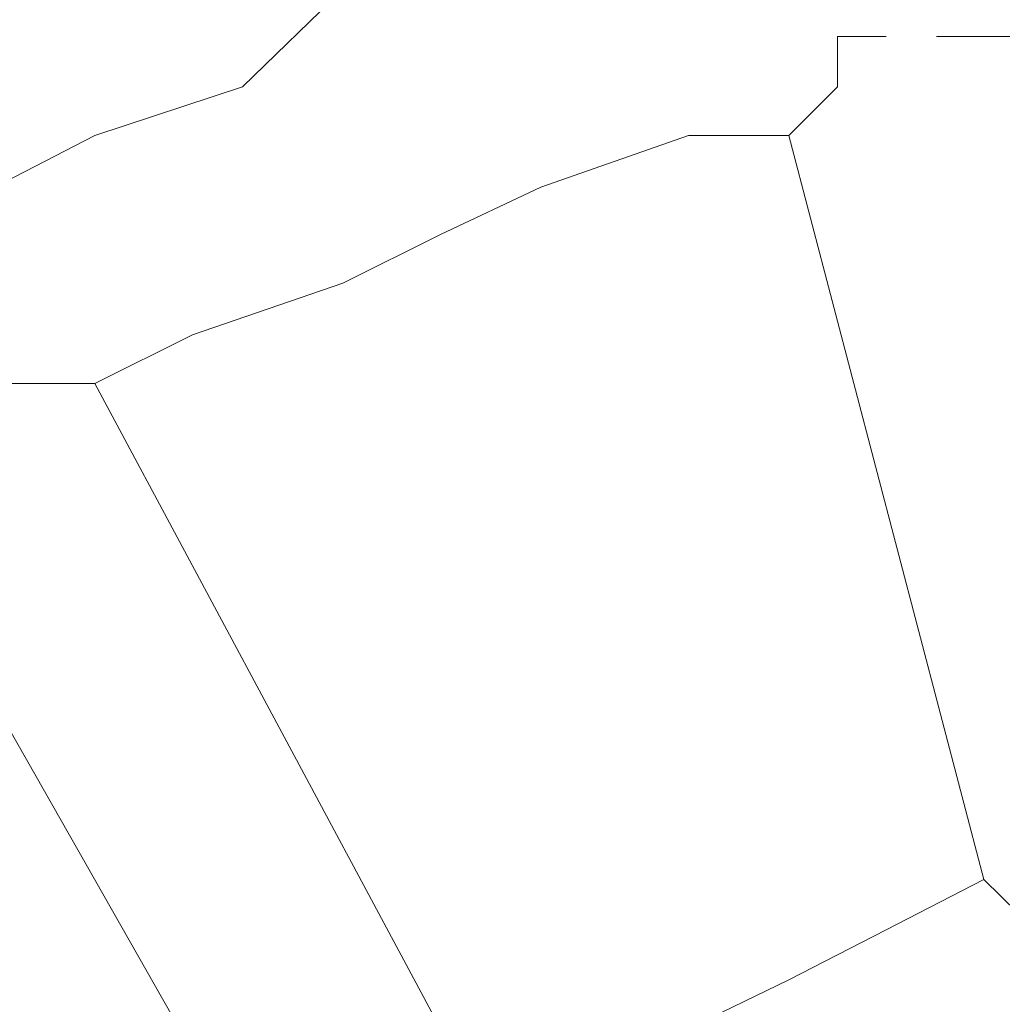
# Model space of a CAD drawing. Units: inches. Extents: x 6.9 to 89.9, y 222 to 281.2.
# Drawn here: x 44.1 to 44.2, y 262.9 to 263 of the extents above; entities that cross this region are included whole.
import ezdxf

# ---------------------------------------------------------------- set-up
doc = ezdxf.new("R2010")
doc.units = ezdxf.units.IN
doc.header["$MEASUREMENT"] = 0
doc.layers.add('图层 1', color=7, linetype='Continuous')

msp = doc.modelspace()

# ---------------------------------------------------------------- linework, layer by layer
at = {"layer": '图层 1', "lineweight": 9}
for points in [[(44.15923, 263.00858), (44.14149, 263.0029), (44.12995, 263.0029), (44.11186, 262.99652), (44.09981, 262.98481), (44.08206, 262.97895), (44.07001, 262.97275)], [(44.17129, 262.99084), (44.17129, 262.99084)], [(44.17129, 262.99084), (44.17129, 262.99084)], [(44.17129, 262.99084), (44.17129, 262.99084)], [(44.17129, 262.99084), (44.17129, 262.99084)], [(44.17129, 262.99084), (44.17129, 262.99084)], [(44.17129, 262.99084), (44.17129, 262.99084)], [(44.17129, 262.99084), (44.17129, 262.99084)], [(44.17129, 262.99084), (44.17129, 262.99084)], [(44.17129, 262.99084), (44.17129, 262.99084)], [(44.17129, 262.99084), (44.17129, 262.99084)], [(44.17129, 262.99084), (44.17129, 262.99084)], [(44.17129, 262.99084), (44.17129, 262.99084)], [(44.17129, 262.99084), (44.17129, 262.99084)], [(44.17129, 262.99084), (44.17129, 262.99084)], [(44.17129, 262.99084), (44.17129, 262.99084)], [(44.17129, 262.99084), (44.17129, 262.99084)], [(44.17129, 262.99084), (44.17129, 262.99084)], [(44.17129, 262.99084), (44.17129, 262.99084)], [(44.17129, 262.99084), (44.17129, 262.99084)], [(44.17129, 262.99084), (44.17129, 262.99084)], [(44.17129, 262.99084), (44.17129, 262.99084)], [(44.17129, 262.99084), (44.17129, 262.99084)], [(44.17129, 262.99084), (44.17129, 262.99084)], [(44.17129, 262.99084), (44.17129, 262.99084)], [(44.17129, 262.99084), (44.17129, 262.99084)], [(44.17129, 262.99084), (44.17129, 262.99084)], [(44.17129, 262.99084), (44.17129, 262.99084)], [(44.17129, 262.99084), (44.17129, 262.99084)], [(44.17129, 262.99084), (44.17129, 262.99084)], [(44.17129, 262.99084), (44.17129, 262.99084)], [(44.17129, 262.99084), (44.17129, 262.99084)], [(44.17129, 262.99084), (44.17129, 262.99084)], [(44.17129, 262.99084), (44.17129, 262.99084)], [(44.17129, 262.99084), (44.17129, 262.99084)], [(44.17129, 262.99084), (44.17129, 262.99084)], [(44.17129, 262.99084), (44.17129, 262.99084)], [(44.17129, 262.99084), (44.17129, 262.99084)], [(44.17129, 262.99084), (44.17129, 262.99084)], [(44.17129, 262.99084), (44.17129, 262.99084)], [(44.17129, 262.99084), (44.17129, 262.99084)], [(44.17129, 262.99084), (44.17129, 262.99084)], [(44.17129, 262.99084), (44.17129, 262.99084)], [(44.17129, 262.99084), (44.17129, 262.99084)], [(44.17129, 262.99084), (44.17129, 262.99084)], [(44.17129, 262.99084), (44.17129, 262.99084)], [(44.17129, 262.99084), (44.17129, 262.99084)], [(44.17129, 262.99084), (44.17129, 262.99084)], [(44.17129, 262.99084), (44.17129, 262.99084)], [(44.17129, 262.99084), (44.17129, 262.99084)], [(44.17129, 262.99084), (44.17129, 262.99084)], [(44.17129, 262.99084), (44.17129, 262.99084)], [(44.17129, 262.99084), (44.17129, 262.99084)], [(44.17129, 262.99084), (44.17129, 262.99084)], [(44.17129, 262.99084), (44.17129, 262.99084)], [(44.17129, 262.99084), (44.17129, 262.99084)], [(44.17129, 262.99084), (44.17129, 262.99084)], [(44.17129, 262.99084), (44.17129, 262.99084)], [(44.17129, 262.99084), (44.17129, 262.99084)], [(44.17129, 262.99084), (44.17129, 262.99084)], [(44.17129, 262.99084), (44.17129, 262.99084)], [(44.17129, 262.99084), (44.17129, 262.99084)], [(44.17129, 262.99084), (44.17129, 262.99084)], [(44.17129, 262.99084), (44.17129, 262.99084)], [(44.17129, 262.99084), (44.17129, 262.99084)], [(44.17129, 262.99084), (44.17129, 262.99084)], [(44.17129, 262.99084), (44.17129, 262.99084)], [(44.17129, 262.99084), (44.17129, 262.99084)], [(44.17129, 262.99084), (44.17129, 262.99084)], [(44.17715, 262.99084), (44.17129, 262.99084)], [(44.17129, 262.99084), (44.17129, 262.98481)], [(44.17715, 262.99084), (44.17715, 262.99084)], [(44.17715, 262.99084), (44.17715, 262.99084)], [(44.17715, 262.99084), (44.17715, 262.99084)], [(44.17715, 262.99084), (44.17715, 262.99084)], [(44.17715, 262.99084), (44.17715, 262.99084)], [(44.17715, 262.99084), (44.17715, 262.99084)], [(44.17715, 262.99084), (44.17715, 262.99084)], [(44.17715, 262.99084), (44.17715, 262.99084)], [(44.17715, 262.99084), (44.17715, 262.99084)], [(44.17715, 262.99084), (44.17715, 262.99084)], [(44.17715, 262.99084), (44.17715, 262.99084)], [(44.17715, 262.99084), (44.17715, 262.99084)], [(44.17715, 262.99084), (44.17715, 262.99084)], [(44.17715, 262.99084), (44.17715, 262.99084)], [(44.17715, 262.99084), (44.17715, 262.99084)], [(44.17715, 262.99084), (44.17715, 262.99084)], [(44.17715, 262.99084), (44.17715, 262.99084)], [(44.17715, 262.99084), (44.17715, 262.99084)], [(44.17715, 262.99084), (44.17715, 262.99084)], [(44.17715, 262.99084), (44.17715, 262.99084)], [(44.17715, 262.99084), (44.17715, 262.99084)], [(44.17715, 262.99084), (44.17715, 262.99084)], [(44.17715, 262.99084), (44.17715, 262.99084)], [(44.17715, 262.99084), (44.17715, 262.99084)], [(44.17715, 262.99084), (44.17715, 262.99084)], [(44.17715, 262.99084), (44.17715, 262.99084)], [(44.17715, 262.99084), (44.17715, 262.99084)], [(44.17715, 262.99084), (44.17715, 262.99084)], [(44.17715, 262.99084), (44.17715, 262.99084)], [(44.17715, 262.99084), (44.17715, 262.99084)], [(44.17715, 262.99084), (44.17715, 262.99084)], [(44.17715, 262.99084), (44.17715, 262.99084)], [(44.17715, 262.99084), (44.17715, 262.99084)], [(44.17715, 262.99084), (44.17715, 262.99084)], [(44.17715, 262.99084), (44.17715, 262.99084)], [(44.17715, 262.99084), (44.17715, 262.99084)], [(44.17715, 262.99084), (44.17715, 262.99084)], [(44.17715, 262.99084), (44.17715, 262.99084)], [(44.17715, 262.99084), (44.17715, 262.99084)], [(44.17715, 262.99084), (44.17715, 262.99084)], [(44.17715, 262.99084), (44.17715, 262.99084)], [(44.17715, 262.99084), (44.17715, 262.99084)], [(44.17715, 262.99084), (44.17715, 262.99084)], [(44.17715, 262.99084), (44.17715, 262.99084)], [(44.17715, 262.99084), (44.17715, 262.99084)], [(44.17715, 262.99084), (44.17715, 262.99084)], [(44.17715, 262.99084), (44.17715, 262.99084)], [(44.17715, 262.99084), (44.17715, 262.99084)], [(44.17715, 262.99084), (44.17715, 262.99084)], [(44.17715, 262.99084), (44.17715, 262.99084)], [(44.17715, 262.99084), (44.17715, 262.99084)], [(44.17715, 262.99084), (44.17715, 262.99084)], [(44.17715, 262.99084), (44.17715, 262.99084)], [(44.17715, 262.99084), (44.17715, 262.99084)], [(44.17715, 262.99084), (44.17715, 262.99084)], [(44.17715, 262.99084), (44.17715, 262.99084)], [(44.17715, 262.99084), (44.17715, 262.99084)], [(44.17715, 262.99084), (44.17715, 262.99084)], [(44.17715, 262.99084), (44.17715, 262.99084)], [(44.17715, 262.99084), (44.17715, 262.99084)], [(44.17715, 262.99084), (44.17715, 262.99084)], [(44.17715, 262.99084), (44.17715, 262.99084)], [(44.17715, 262.99084), (44.17715, 262.99084)], [(44.17715, 262.99084), (44.17715, 262.99084)], [(44.17715, 262.99084), (44.17715, 262.99084)], [(44.17715, 262.99084), (44.17715, 262.99084)], [(44.17715, 262.99084), (44.17715, 262.99084)], [(44.17715, 262.99084), (44.17715, 262.99084)], [(44.17715, 262.99084), (44.17715, 262.99084)], [(44.17715, 262.99084), (44.17715, 262.99084)], [(44.17715, 262.99084), (44.17715, 262.99084)], [(44.17715, 262.99084), (44.17715, 262.99084)], [(44.17715, 262.99084), (44.17715, 262.99084)], [(44.17715, 262.99084), (44.17715, 262.99084)], [(44.17715, 262.99084), (44.17715, 262.99084)], [(44.17715, 262.99084), (44.17715, 262.99084)], [(44.17715, 262.99084), (44.17715, 262.99084)], [(44.17715, 262.99084), (44.17715, 262.99084)], [(44.17715, 262.99084), (44.17715, 262.99084)], [(44.17715, 262.99084), (44.17715, 262.99084)], [(44.17715, 262.99084), (44.17715, 262.99084)], [(44.17715, 262.99084), (44.17715, 262.99084)], [(44.17715, 262.99084), (44.17715, 262.99084)], [(44.17715, 262.99084), (44.17715, 262.99084)], [(44.17715, 262.99084), (44.17715, 262.99084)], [(44.17715, 262.99084), (44.17715, 262.99084)], [(44.17715, 262.99084), (44.17715, 262.99084)], [(44.17715, 262.99084), (44.17715, 262.99084)], [(44.17715, 262.99084), (44.17715, 262.99084)], [(44.17715, 262.99084), (44.17715, 262.99084)], [(44.17715, 262.99084), (44.17715, 262.99084)], [(44.17715, 262.99084), (44.17715, 262.99084)], [(44.17715, 262.99084), (44.17715, 262.99084)], [(44.17715, 262.99084), (44.17715, 262.99084)], [(44.18318, 262.99084), (44.18318, 262.99084)], [(44.18318, 262.99084), (44.18318, 262.99084)], [(44.18318, 262.99084), (44.18318, 262.99084)], [(44.18318, 262.99084), (44.18318, 262.99084)], [(44.18318, 262.99084), (44.18318, 262.99084)], [(44.18318, 262.99084), (44.18318, 262.99084)], [(44.18318, 262.99084), (44.18318, 262.99084)], [(44.18318, 262.99084), (44.18318, 262.99084)], [(44.18318, 262.99084), (44.18318, 262.99084)], [(44.18318, 262.99084), (44.18318, 262.99084)], [(44.18318, 262.99084), (44.18318, 262.99084)], [(44.18318, 262.99084), (44.18318, 262.99084)], [(44.18318, 262.99084), (44.18318, 262.99084)], [(44.18318, 262.99084), (44.18318, 262.99084)], [(44.18318, 262.99084), (44.18318, 262.99084)], [(44.18318, 262.99084), (44.18318, 262.99084)], [(44.18318, 262.99084), (44.18318, 262.99084)], [(44.18318, 262.99084), (44.18318, 262.99084)], [(44.18318, 262.99084), (44.18318, 262.99084)], [(44.18318, 262.99084), (44.18318, 262.99084)], [(44.18318, 262.99084), (44.18318, 262.99084)], [(44.18318, 262.99084), (44.18318, 262.99084)], [(44.18318, 262.99084), (44.18318, 262.99084)], [(44.18318, 262.99084), (44.18318, 262.99084)], [(44.18318, 262.99084), (44.18318, 262.99084)], [(44.18318, 262.99084), (44.18318, 262.99084)], [(44.18318, 262.99084), (44.18318, 262.99084)], [(44.18318, 262.99084), (44.18318, 262.99084)], [(44.18318, 262.99084), (44.18318, 262.99084)], [(44.18318, 262.99084), (44.18318, 262.99084)], [(44.18318, 262.99084), (44.18318, 262.99084)], [(44.18318, 262.99084), (44.18318, 262.99084)], [(44.18318, 262.99084), (44.18318, 262.99084)], [(44.18318, 262.99084), (44.18318, 262.99084)], [(44.18318, 262.99084), (44.18318, 262.99084)], [(44.18318, 262.99084), (44.18318, 262.99084)], [(44.18318, 262.99084), (44.18318, 262.99084)], [(44.18318, 262.99084), (44.18318, 262.99084)], [(44.18318, 262.99084), (44.18318, 262.99084)], [(44.18318, 262.99084), (44.18318, 262.99084)], [(44.18318, 262.99084), (44.18318, 262.99084)], [(44.18318, 262.99084), (44.18318, 262.99084)], [(44.18318, 262.99084), (44.18318, 262.99084)], [(44.18318, 262.99084), (44.18318, 262.99084)], [(44.18318, 262.99084), (44.18318, 262.99084)], [(44.18318, 262.99084), (44.18318, 262.99084)], [(44.18318, 262.99084), (44.18318, 262.99084)], [(44.18318, 262.99084), (44.18318, 262.99084)], [(44.18318, 262.99084), (44.18318, 262.99084)], [(44.18318, 262.99084), (44.18318, 262.99084)], [(44.18318, 262.99084), (44.18318, 262.99084)], [(44.18318, 262.99084), (44.18318, 262.99084)], [(44.18318, 262.99084), (44.18318, 262.99084)], [(44.18318, 262.99084), (44.18318, 262.99084)], [(44.18318, 262.99084), (44.18318, 262.99084)], [(44.18318, 262.99084), (44.18318, 262.99084)], [(44.18318, 262.99084), (44.18318, 262.99084)], [(44.18318, 262.99084), (44.18318, 262.99084)], [(44.18318, 262.99084), (44.18318, 262.99084)], [(44.18318, 262.99084), (44.18318, 262.99084)], [(44.18318, 262.99084), (44.18318, 262.99084)], [(44.18318, 262.99084), (44.18318, 262.99084)], [(44.18318, 262.99084), (44.18318, 262.99084)], [(44.18318, 262.99084), (44.18318, 262.99084)], [(44.18318, 262.99084), (44.18318, 262.99084)], [(44.18318, 262.99084), (44.18318, 262.99084)], [(44.18318, 262.99084), (44.18318, 262.99084)], [(44.18318, 262.99084), (44.18318, 262.99084)], [(44.18318, 262.99084), (44.18318, 262.99084)], [(44.18318, 262.99084), (44.18318, 262.99084)], [(44.18318, 262.99084), (44.18318, 262.99084)], [(44.18318, 262.99084), (44.18318, 262.99084)], [(44.18318, 262.99084), (44.18318, 262.99084)], [(44.18318, 262.99084), (44.18318, 262.99084)], [(44.18318, 262.99084), (44.18318, 262.99084)], [(44.18318, 262.99084), (44.18318, 262.99084)], [(44.18318, 262.99084), (44.18318, 262.99084)], [(44.18318, 262.99084), (44.18318, 262.99084)], [(44.18318, 262.99084), (44.18318, 262.99084)], [(44.18318, 262.99084), (44.18318, 262.99084)], [(44.18318, 262.99084), (44.18318, 262.99084)], [(44.18318, 262.99084), (44.18318, 262.99084)], [(44.18318, 262.99084), (44.18318, 262.99084)], [(44.18318, 262.99084), (44.18318, 262.99084)], [(44.18318, 262.99084), (44.18318, 262.99084)], [(44.18318, 262.99084), (44.18318, 262.99084)], [(44.18318, 262.99084), (44.18318, 262.99084)], [(44.18318, 262.99084), (44.18318, 262.99084)], [(44.18318, 262.99084), (44.18318, 262.99084)], [(44.18318, 262.99084), (44.18318, 262.99084)], [(44.18318, 262.99084), (44.18318, 262.99084)], [(44.18318, 262.99084), (44.18318, 262.99084)], [(44.18318, 262.99084), (44.18318, 262.99084)], [(44.18318, 262.99084), (44.18318, 262.99084)], [(44.18318, 262.99084), (44.18318, 262.99084)], [(44.18318, 262.99084), (44.18318, 262.99084)], [(44.18318, 262.99084), (44.18318, 262.99084)], [(44.18318, 262.99084), (44.18318, 262.99084)], [(44.18318, 262.99084), (44.18318, 262.99084)], [(44.18318, 262.99084), (44.18318, 262.99084)], [(44.18318, 262.99084), (44.18318, 262.99084)], [(44.18318, 262.99084), (44.18318, 262.99084)], [(44.18318, 262.99084), (44.18318, 262.99084)], [(44.18318, 262.99084), (44.18318, 262.99084)], [(44.18318, 262.99084), (44.18318, 262.99084)], [(44.18318, 262.99084), (44.18318, 262.99084)], [(44.18318, 262.99084), (44.18318, 262.99084)], [(44.18318, 262.99084), (44.18318, 262.99084)], [(44.18318, 262.99084), (44.18318, 262.99084)], [(44.18318, 262.99084), (44.18318, 262.99084)], [(44.18318, 262.99084), (44.18318, 262.99084)], [(44.18318, 262.99084), (44.18318, 262.99084)], [(44.18318, 262.99084), (44.18318, 262.99084)], [(44.18318, 262.99084), (44.18318, 262.99084)], [(44.18318, 262.99084), (44.18318, 262.99084)], [(44.18318, 262.99084), (44.18318, 262.99084)], [(44.18886, 262.99084), (44.18318, 262.99084)], [(44.18886, 262.99084), (44.18886, 262.99084)], [(44.18886, 262.99084), (44.18886, 262.99084)], [(44.18886, 262.99084), (44.18886, 262.99084)], [(44.18886, 262.99084), (44.18886, 262.99084)], [(44.18886, 262.99084), (44.18886, 262.99084)], [(44.18886, 262.99084), (44.18886, 262.99084)], [(44.18886, 262.99084), (44.18886, 262.99084)], [(44.18886, 262.99084), (44.18886, 262.99084)], [(44.18886, 262.99084), (44.18886, 262.99084)], [(44.18886, 262.99084), (44.18886, 262.99084)], [(44.18886, 262.99084), (44.18886, 262.99084)], [(44.18886, 262.99084), (44.18886, 262.99084)], [(44.18886, 262.99084), (44.18886, 262.99084)], [(44.18886, 262.99084), (44.18886, 262.99084)], [(44.18886, 262.99084), (44.18886, 262.99084)], [(44.18886, 262.99084), (44.18886, 262.99084)], [(44.18886, 262.99084), (44.18886, 262.99084)], [(44.18886, 262.99084), (44.18886, 262.99084)], [(44.18886, 262.99084), (44.18886, 262.99084)], [(44.18886, 262.99084), (44.18886, 262.99084)], [(44.18886, 262.99084), (44.18886, 262.99084)], [(44.18886, 262.99084), (44.18886, 262.99084)], [(44.18886, 262.99084), (44.18886, 262.99084)], [(44.18886, 262.99084), (44.18886, 262.99084)], [(44.18886, 262.99084), (44.18886, 262.99084)], [(44.18886, 262.99084), (44.18886, 262.99084)], [(44.18886, 262.99084), (44.18886, 262.99084)], [(44.18886, 262.99084), (44.18886, 262.99084)], [(44.18886, 262.99084), (44.18886, 262.99084)], [(44.18886, 262.99084), (44.18886, 262.99084)], [(44.18886, 262.99084), (44.18886, 262.99084)], [(44.18886, 262.99084), (44.18886, 262.99084)], [(44.18886, 262.99084), (44.18886, 262.99084)], [(44.18886, 262.99084), (44.18886, 262.99084)], [(44.18886, 262.99084), (44.18886, 262.99084)], [(44.18886, 262.99084), (44.18886, 262.99084)], [(44.18886, 262.99084), (44.18886, 262.99084)], [(44.18886, 262.99084), (44.18886, 262.99084)], [(44.18886, 262.99084), (44.18886, 262.99084)], [(44.18886, 262.99084), (44.18886, 262.99084)], [(44.18886, 262.99084), (44.18886, 262.99084)], [(44.18886, 262.99084), (44.18886, 262.99084)], [(44.18886, 262.99084), (44.18886, 262.99084)], [(44.18886, 262.99084), (44.18886, 262.99084)], [(44.18886, 262.99084), (44.18886, 262.99084)], [(44.18886, 262.99084), (44.18886, 262.99084)], [(44.18886, 262.99084), (44.18886, 262.99084)], [(44.18886, 262.99084), (44.18886, 262.99084)], [(44.18886, 262.99084), (44.18886, 262.99084)], [(44.18886, 262.99084), (44.18886, 262.99084)], [(44.18886, 262.99084), (44.18886, 262.99084)], [(44.18886, 262.99084), (44.18886, 262.99084)], [(44.18886, 262.99084), (44.18886, 262.99084)], [(44.18886, 262.99084), (44.18886, 262.99084)], [(44.18886, 262.99084), (44.18886, 262.99084)], [(44.18886, 262.99084), (44.18886, 262.99084)], [(44.18886, 262.99084), (44.18886, 262.99084)], [(44.18886, 262.99084), (44.18886, 262.99084)], [(44.18886, 262.99084), (44.18886, 262.99084)], [(44.18886, 262.99084), (44.18886, 262.99084)], [(44.18886, 262.99084), (44.18886, 262.99084)], [(44.18886, 262.99084), (44.18886, 262.99084)], [(44.18886, 262.99084), (44.18886, 262.99084)], [(44.18886, 262.99084), (44.18886, 262.99084)], [(44.18886, 262.99084), (44.18886, 262.99084)], [(44.18886, 262.99084), (44.18886, 262.99084)], [(44.18886, 262.99084), (44.18886, 262.99084)], [(44.18886, 262.99084), (44.18886, 262.99084)], [(44.18886, 262.99084), (44.18886, 262.99084)], [(44.18886, 262.99084), (44.18886, 262.99084)], [(44.18886, 262.99084), (44.18886, 262.99084)], [(44.18886, 262.99084), (44.18886, 262.99084)], [(44.18886, 262.99084), (44.18886, 262.99084)], [(44.18886, 262.99084), (44.18886, 262.99084)], [(44.18886, 262.99084), (44.18886, 262.99084)], [(44.18886, 262.99084), (44.18886, 262.99084)], [(44.18886, 262.99084), (44.18886, 262.99084)], [(44.18886, 262.99084), (44.18886, 262.99084)], [(44.18886, 262.99084), (44.18886, 262.99084)], [(44.18886, 262.99084), (44.18886, 262.99084)], [(44.18886, 262.99084), (44.18886, 262.99084)], [(44.18886, 262.99084), (44.18886, 262.99084)], [(44.18886, 262.99084), (44.18886, 262.99084)], [(44.18886, 262.99084), (44.18886, 262.99084)], [(44.18886, 262.99084), (44.18886, 262.99084)], [(44.18886, 262.99084), (44.18886, 262.99084)], [(44.18886, 262.99084), (44.18886, 262.99084)], [(44.18886, 262.99084), (44.18886, 262.99084)], [(44.18886, 262.99084), (44.18886, 262.99084)], [(44.18886, 262.99084), (44.18886, 262.99084)], [(44.18886, 262.99084), (44.18886, 262.99084)], [(44.18886, 262.99084), (44.18886, 262.99084)], [(44.18886, 262.99084), (44.18886, 262.99084)], [(44.18886, 262.99084), (44.18886, 262.99084)], [(44.18886, 262.99084), (44.18886, 262.99084)], [(44.18886, 262.99084), (44.18886, 262.99084)], [(44.18886, 262.99084), (44.18886, 262.99084)], [(44.18886, 262.99084), (44.18886, 262.99084)], [(44.18886, 262.99084), (44.18886, 262.99084)], [(44.18886, 262.99084), (44.18886, 262.99084)], [(44.18886, 262.99084), (44.18886, 262.99084)], [(44.18886, 262.99084), (44.18886, 262.99084)], [(44.18886, 262.99084), (44.18886, 262.99084)], [(44.18886, 262.99084), (44.18886, 262.99084)], [(44.18886, 262.99084), (44.18886, 262.99084)], [(44.18886, 262.99084), (44.18886, 262.99084)], [(44.18886, 262.99084), (44.18886, 262.99084)], [(44.18886, 262.99084), (44.18886, 262.99084)], [(44.18886, 262.99084), (44.18886, 262.99084)], [(44.18886, 262.99084), (44.18886, 262.99084)], [(44.18886, 262.99084), (44.18886, 262.99084)], [(44.18886, 262.99084), (44.18886, 262.99084)], [(44.18886, 262.99084), (44.18886, 262.99084)], [(44.18886, 262.99084), (44.18886, 262.99084)], [(44.18886, 262.99084), (44.18886, 262.99084)], [(44.18886, 262.99084), (44.18886, 262.99084)], [(44.18886, 262.99084), (44.18886, 262.99084)], [(44.18886, 262.99084), (44.18886, 262.99084)], [(44.18886, 262.99084), (44.18886, 262.99084)], [(44.18886, 262.99084), (44.18886, 262.99084)], [(44.18886, 262.99084), (44.18886, 262.99084)], [(44.18886, 262.99084), (44.18886, 262.99084)], [(44.18886, 262.99084), (44.18886, 262.99084)], [(44.18886, 262.99084), (44.18886, 262.99084)], [(44.18886, 262.99084), (44.18886, 262.99084)], [(44.18886, 262.99084), (44.18886, 262.99084)], [(44.18886, 262.99084), (44.18886, 262.99084)], [(44.18886, 262.99084), (44.18886, 262.99084)], [(44.18886, 262.99084), (44.18886, 262.99084)], [(44.18886, 262.99084), (44.18886, 262.99084)], [(44.18886, 262.99084), (44.18886, 262.99084)], [(44.18886, 262.99084), (44.18886, 262.99084)], [(44.18886, 262.99084), (44.18886, 262.99084)], [(44.18886, 262.99084), (44.18886, 262.99084)], [(44.18886, 262.99084), (44.18886, 262.99084)], [(44.18886, 262.99084), (44.18886, 262.99084)], [(44.18886, 262.99084), (44.18886, 262.99084)], [(44.18886, 262.99084), (44.18886, 262.99084)], [(44.18886, 262.99084), (44.18886, 262.99084)], [(44.18886, 262.99084), (44.18886, 262.99084)], [(44.18886, 262.99084), (44.18886, 262.99084)], [(44.18886, 262.99084), (44.18886, 262.99084)], [(44.18886, 262.99084), (44.18886, 262.99084)], [(44.18886, 262.99084), (44.18886, 262.99084)], [(44.18886, 262.99084), (44.18886, 262.99084)], [(44.18886, 262.99084), (44.18886, 262.99084)], [(44.18886, 262.99084), (44.18886, 262.99084)], [(44.19506, 262.99084), (44.18886, 262.99084)], [(44.17129, 262.98481), (44.16544, 262.97895)], [(44.17129, 262.98481), (44.17129, 262.98481)], [(44.17129, 262.98481), (44.17129, 262.98481)], [(44.17129, 262.98481), (44.17129, 262.98481)], [(44.17129, 262.98481), (44.17129, 262.98481)], [(44.17129, 262.98481), (44.17129, 262.98481)], [(44.17129, 262.98481), (44.17129, 262.98481)], [(44.17129, 262.98481), (44.17129, 262.98481)], [(44.17129, 262.98481), (44.17129, 262.98481)], [(44.17129, 262.98481), (44.17129, 262.98481)], [(44.17129, 262.98481), (44.17129, 262.98481)], [(44.17129, 262.98481), (44.17129, 262.98481)], [(44.17129, 262.98481), (44.17129, 262.98481)], [(44.17129, 262.98481), (44.17129, 262.98481)], [(44.17129, 262.98481), (44.17129, 262.98481)], [(44.17129, 262.98481), (44.17129, 262.98481)], [(44.17129, 262.98481), (44.17129, 262.98481)], [(44.17129, 262.98481), (44.17129, 262.98481)], [(44.17129, 262.98481), (44.17129, 262.98481)], [(44.17129, 262.98481), (44.17129, 262.98481)], [(44.17129, 262.98481), (44.17129, 262.98481)], [(44.17129, 262.98481), (44.17129, 262.98481)], [(44.17129, 262.98481), (44.17129, 262.98481)], [(44.17129, 262.98481), (44.17129, 262.98481)], [(44.17129, 262.98481), (44.17129, 262.98481)], [(44.17129, 262.98481), (44.17129, 262.98481)], [(44.17129, 262.98481), (44.17129, 262.98481)], [(44.17129, 262.98481), (44.17129, 262.98481)], [(44.17129, 262.98481), (44.17129, 262.98481)], [(44.17129, 262.98481), (44.17129, 262.98481)], [(44.17129, 262.98481), (44.17129, 262.98481)], [(44.17129, 262.98481), (44.17129, 262.98481)], [(44.17129, 262.98481), (44.17129, 262.98481)], [(44.17129, 262.98481), (44.17129, 262.98481)], [(44.17129, 262.98481), (44.17129, 262.98481)], [(44.17129, 262.98481), (44.17129, 262.98481)], [(44.17129, 262.98481), (44.17129, 262.98481)], [(44.17129, 262.98481), (44.17129, 262.98481)], [(44.17129, 262.98481), (44.17129, 262.98481)], [(44.17129, 262.98481), (44.17129, 262.98481)], [(44.17129, 262.98481), (44.17129, 262.98481)], [(44.17129, 262.98481), (44.17129, 262.98481)], [(44.17129, 262.98481), (44.17129, 262.98481)], [(44.17129, 262.98481), (44.17129, 262.98481)], [(44.17129, 262.98481), (44.17129, 262.98481)], [(44.17129, 262.98481), (44.17129, 262.98481)], [(44.17129, 262.98481), (44.17129, 262.98481)], [(44.17129, 262.98481), (44.17129, 262.98481)], [(44.17129, 262.98481), (44.17129, 262.98481)], [(44.17129, 262.98481), (44.17129, 262.98481)], [(44.17129, 262.98481), (44.17129, 262.98481)], [(44.17129, 262.98481), (44.17129, 262.98481)], [(44.17129, 262.98481), (44.17129, 262.98481)], [(44.17129, 262.98481), (44.17129, 262.98481)], [(44.17129, 262.98481), (44.17129, 262.98481)], [(44.17129, 262.98481), (44.17129, 262.98481)], [(44.17129, 262.98481), (44.17129, 262.98481)], [(44.17129, 262.98481), (44.17129, 262.98481)], [(44.17129, 262.98481), (44.17129, 262.98481)], [(44.17129, 262.98481), (44.17129, 262.98481)], [(44.17129, 262.98481), (44.17129, 262.98481)], [(44.17129, 262.98481), (44.17129, 262.98481)], [(44.17129, 262.98481), (44.17129, 262.98481)], [(44.17129, 262.98481), (44.17129, 262.98481)], [(44.17129, 262.98481), (44.17129, 262.98481)], [(44.17129, 262.98481), (44.17129, 262.98481)], [(44.17129, 262.98481), (44.17129, 262.98481)], [(44.17129, 262.98481), (44.17129, 262.98481)], [(44.17129, 262.98481), (44.17129, 262.98481)], [(44.17129, 262.98481), (44.17129, 262.98481)], [(44.17129, 262.98481), (44.17129, 262.98481)], [(44.17129, 262.98481), (44.17129, 262.98481)], [(44.17129, 262.98481), (44.17129, 262.98481)], [(44.17129, 262.98481), (44.17129, 262.98481)], [(44.17129, 262.98481), (44.17129, 262.98481)], [(44.17129, 262.98481), (44.17129, 262.98481)], [(44.16544, 262.97895), (44.15338, 262.97895), (44.13564, 262.97275), (44.12358, 262.96707), (44.11186, 262.96121), (44.09378, 262.95501), (44.08206, 262.94915)], [(44.16544, 262.97895), (44.18886, 262.88955)], [(44.07603, 262.94915), (44.07001, 262.94915)], [(44.07603, 262.94915), (44.07603, 262.94915)], [(44.07603, 262.94915), (44.07603, 262.94915)], [(44.07603, 262.94915), (44.07603, 262.94915)], [(44.07603, 262.94915), (44.07603, 262.94915)], [(44.07603, 262.94915), (44.07603, 262.94915)], [(44.07603, 262.94915), (44.07603, 262.94915)], [(44.07603, 262.94915), (44.07603, 262.94915)], [(44.07603, 262.94915), (44.07603, 262.94915)], [(44.07603, 262.94915), (44.07603, 262.94915)], [(44.07603, 262.94915), (44.07603, 262.94915)], [(44.07603, 262.94915), (44.07603, 262.94915)], [(44.07603, 262.94915), (44.07603, 262.94915)], [(44.07603, 262.94915), (44.07603, 262.94915)], [(44.07603, 262.94915), (44.07603, 262.94915)], [(44.07603, 262.94915), (44.07603, 262.94915)], [(44.07603, 262.94915), (44.07603, 262.94915)], [(44.07603, 262.94915), (44.07603, 262.94915)], [(44.07603, 262.94915), (44.07603, 262.94915)], [(44.07603, 262.94915), (44.07603, 262.94915)], [(44.07603, 262.94915), (44.07603, 262.94915)], [(44.07603, 262.94915), (44.07603, 262.94915)], [(44.07603, 262.94915), (44.07603, 262.94915)], [(44.07603, 262.94915), (44.07603, 262.94915)], [(44.07603, 262.94915), (44.07603, 262.94915)], [(44.07603, 262.94915), (44.07603, 262.94915)], [(44.07603, 262.94915), (44.07603, 262.94915)], [(44.07603, 262.94915), (44.07603, 262.94915)], [(44.07603, 262.94915), (44.07603, 262.94915)], [(44.07603, 262.94915), (44.07603, 262.94915)], [(44.07603, 262.94915), (44.07603, 262.94915)], [(44.07603, 262.94915), (44.07603, 262.94915)], [(44.07603, 262.94915), (44.07603, 262.94915)], [(44.07603, 262.94915), (44.07603, 262.94915)], [(44.07603, 262.94915), (44.07603, 262.94915)], [(44.07603, 262.94915), (44.07603, 262.94915)], [(44.07603, 262.94915), (44.07603, 262.94915)], [(44.07603, 262.94915), (44.07603, 262.94915)], [(44.07603, 262.94915), (44.07603, 262.94915)], [(44.07603, 262.94915), (44.07603, 262.94915)], [(44.07603, 262.94915), (44.07603, 262.94915)], [(44.07603, 262.94915), (44.07603, 262.94915)], [(44.07603, 262.94915), (44.07603, 262.94915)], [(44.07603, 262.94915), (44.07603, 262.94915)], [(44.07603, 262.94915), (44.07603, 262.94915)], [(44.07603, 262.94915), (44.07603, 262.94915)], [(44.07603, 262.94915), (44.07603, 262.94915)], [(44.07603, 262.94915), (44.07603, 262.94915)], [(44.07603, 262.94915), (44.07603, 262.94915)], [(44.07603, 262.94915), (44.07603, 262.94915)], [(44.07603, 262.94915), (44.07603, 262.94915)], [(44.07603, 262.94915), (44.07603, 262.94915)], [(44.07603, 262.94915), (44.07603, 262.94915)], [(44.07603, 262.94915), (44.07603, 262.94915)], [(44.07603, 262.94915), (44.07603, 262.94915)], [(44.07603, 262.94915), (44.07603, 262.94915)], [(44.07603, 262.94915), (44.07603, 262.94915)], [(44.07603, 262.94915), (44.07603, 262.94915)], [(44.07603, 262.94915), (44.07603, 262.94915)], [(44.07603, 262.94915), (44.07603, 262.94915)], [(44.07603, 262.94915), (44.07603, 262.94915)], [(44.07603, 262.94915), (44.07603, 262.94915)], [(44.07603, 262.94915), (44.07603, 262.94915)], [(44.07603, 262.94915), (44.07603, 262.94915)], [(44.07603, 262.94915), (44.07603, 262.94915)], [(44.07603, 262.94915), (44.07603, 262.94915)], [(44.07603, 262.94915), (44.07603, 262.94915)], [(44.07603, 262.94915), (44.07603, 262.94915)], [(44.07603, 262.94915), (44.07603, 262.94915)], [(44.07603, 262.94915), (44.07603, 262.94915)], [(44.07603, 262.94915), (44.07603, 262.94915)], [(44.07603, 262.94915), (44.07603, 262.94915)], [(44.07603, 262.94915), (44.07603, 262.94915)], [(44.07603, 262.94915), (44.07603, 262.94915)], [(44.07603, 262.94915), (44.07603, 262.94915)], [(44.07603, 262.94915), (44.07603, 262.94915)], [(44.07603, 262.94915), (44.07603, 262.94915)], [(44.07603, 262.94915), (44.07603, 262.94915)], [(44.07603, 262.94915), (44.07603, 262.94915)], [(44.07603, 262.94915), (44.07603, 262.94915)], [(44.07603, 262.94915), (44.07603, 262.94915)], [(44.07603, 262.94915), (44.07603, 262.94915)], [(44.07603, 262.94915), (44.07603, 262.94915)], [(44.07603, 262.94915), (44.07603, 262.94915)], [(44.07603, 262.94915), (44.07603, 262.94915)], [(44.07603, 262.94915), (44.07603, 262.94915)], [(44.07603, 262.94915), (44.07603, 262.94915)], [(44.07603, 262.94915), (44.07603, 262.94915)], [(44.07603, 262.94915), (44.07603, 262.94915)], [(44.07603, 262.94915), (44.07603, 262.94915)], [(44.07603, 262.94915), (44.07603, 262.94915)], [(44.07603, 262.94915), (44.07603, 262.94915)], [(44.07603, 262.94915), (44.07603, 262.94915)], [(44.07603, 262.94915), (44.07603, 262.94915)], [(44.07603, 262.94915), (44.07603, 262.94915)], [(44.07603, 262.94915), (44.07603, 262.94915)], [(44.07603, 262.94915), (44.07603, 262.94915)], [(44.07603, 262.94915), (44.07603, 262.94915)], [(44.07603, 262.94915), (44.07603, 262.94915)], [(44.07603, 262.94915), (44.07603, 262.94915)], [(44.07603, 262.94915), (44.07603, 262.94915)], [(44.07603, 262.94915), (44.07603, 262.94915)], [(44.07603, 262.94915), (44.07603, 262.94915)], [(44.07603, 262.94915), (44.07603, 262.94915)], [(44.07603, 262.94915), (44.07603, 262.94915)], [(44.07603, 262.94915), (44.07603, 262.94915)], [(44.07603, 262.94915), (44.07603, 262.94915)], [(44.07603, 262.94915), (44.07603, 262.94915)], [(44.07603, 262.94915), (44.07603, 262.94915)], [(44.07603, 262.94915), (44.07603, 262.94915)], [(44.07603, 262.94915), (44.07603, 262.94915)], [(44.07603, 262.94915), (44.07603, 262.94915)], [(44.07603, 262.94915), (44.07603, 262.94915)], [(44.07603, 262.94915), (44.07603, 262.94915)], [(44.07603, 262.94915), (44.07603, 262.94915)], [(44.07603, 262.94915), (44.07603, 262.94915)], [(44.07603, 262.94915), (44.07603, 262.94915)], [(44.07603, 262.94915), (44.07603, 262.94915)], [(44.07603, 262.94915), (44.07603, 262.94915)], [(44.07603, 262.94915), (44.07603, 262.94915)], [(44.07603, 262.94915), (44.07603, 262.94915)], [(44.07603, 262.94915), (44.07603, 262.94915)], [(44.07603, 262.94915), (44.07603, 262.94915)], [(44.07603, 262.94915), (44.07603, 262.94915)], [(44.07603, 262.94915), (44.07603, 262.94915)], [(44.07603, 262.94915), (44.07603, 262.94915)], [(44.07603, 262.94915), (44.07603, 262.94915)], [(44.07603, 262.94915), (44.07603, 262.94915)], [(44.07603, 262.94915), (44.07603, 262.94915)], [(44.07603, 262.94915), (44.07603, 262.94915)], [(44.07603, 262.94915), (44.07603, 262.94915)], [(44.07603, 262.94915), (44.07603, 262.94915)], [(44.07603, 262.94915), (44.07603, 262.94915)], [(44.07603, 262.94915), (44.07603, 262.94915)], [(44.07603, 262.94915), (44.07603, 262.94915)], [(44.07603, 262.94915), (44.07603, 262.94915)], [(44.07603, 262.94915), (44.07603, 262.94915)], [(44.07603, 262.94915), (44.07603, 262.94915)], [(44.07603, 262.94915), (44.07603, 262.94915)], [(44.07603, 262.94915), (44.07603, 262.94915)], [(44.07603, 262.94915), (44.07603, 262.94915)], [(44.07603, 262.94915), (44.07603, 262.94915)], [(44.07603, 262.94915), (44.07603, 262.94915)], [(44.07603, 262.94915), (44.07603, 262.94915)], [(44.07603, 262.94915), (44.07603, 262.94915)], [(44.07603, 262.94915), (44.07603, 262.94915)], [(44.08206, 262.94915), (44.07603, 262.94915)], [(44.08206, 262.94915), (44.12995, 262.85975)], [(44.05829, 262.93124), (44.10583, 262.84769)], [(44.18886, 262.88955), (44.17715, 262.88352), (44.16544, 262.87749), (44.15338, 262.87164), (44.14149, 262.86544), (44.12995, 262.85975)], [(44.19506, 262.88352), (44.18886, 262.88955)]]:
    msp.add_lwpolyline(points, dxfattribs=at)

doc.saveas('drawing.dxf')
